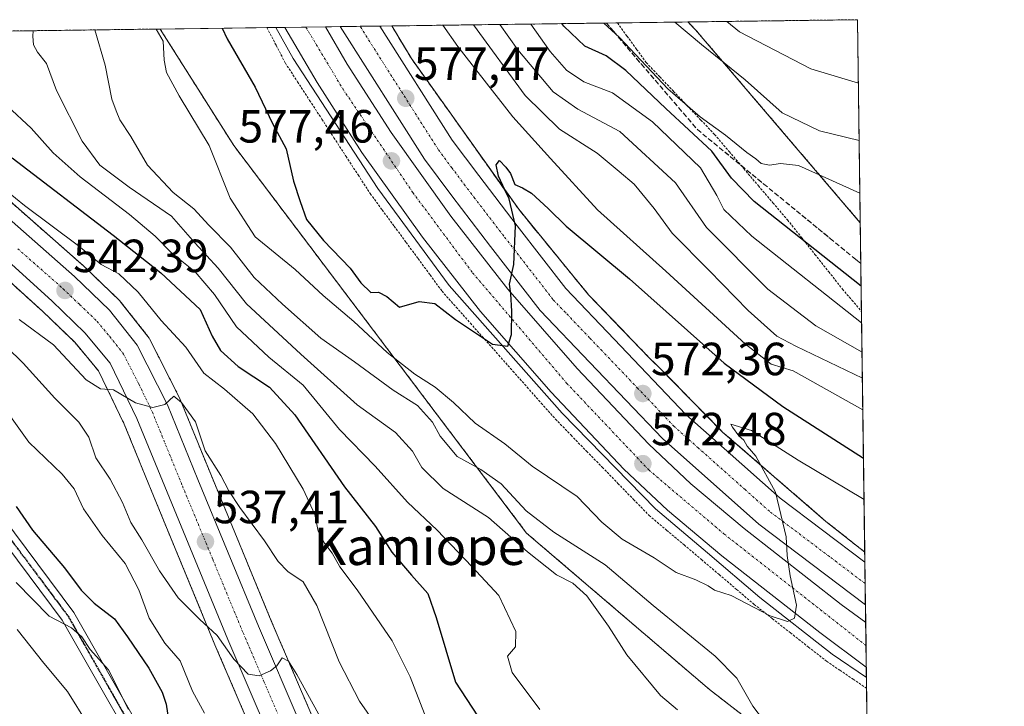
# Model space of a CAD drawing. Units: metres. Extents: x 590025 to 593458, y 4756784 to 4759143.
# Drawn here: x 593246 to 593458, y 4758995 to 4759143 of the extents above; entities that cross this region are included whole.
import ezdxf
from ezdxf.enums import TextEntityAlignment as Align

# ---------------------------------------------------------------- set-up
doc = ezdxf.new("R2010")
doc.units = ezdxf.units.M
doc.header["$MEASUREMENT"] = 0
for name, pattern in [('TRAZO_Y_PUNTO', [1, 0.5, -0.25, 0, -0.25]), ('TRAZOS', [0.75, 0.5, -0.25]), ('TRAZOS2', [0.375, 0.25, -0.125]), ('TRAZOSX2', [1.5, 1, -0.5])]:
    doc.linetypes.add(name, pattern=pattern)
for name, color, linetype, lineweight in [('Alambrada', 19, 'TRAZOS', 0), ('Arbolado forestal', 92, 'TRAZOS', 0), ('Arbolado forestal CxS', 92, 'Continuous', 0), ('Arcén (en calzada doble)', 9, 'Continuous', 13), ('Carretera de calzada doble', 1, 'Continuous', 13), ('Carretera de calzada doble Cxs', 1, 'Continuous', 13), ('Carretera de calzada doble eje', 1, 'TRAZO_Y_PUNTO', 0), ('Carretera de calzada única', 19, 'Continuous', 13), ('Carretera de calzada única Cxs', 19, 'Continuous', 13), ('Carretera de calzada única eje', 19, 'TRAZO_Y_PUNTO', 0), ('Carátula', 7, 'Continuous', 5), ('Comarca CxS', 133, 'Continuous', 0), ('Comunidad Autónoma CxS', 142, 'Continuous', 0), ('Curva de nivel maestra', 36, 'Continuous', 30), ('Curva de nivel normal', 36, 'Continuous', 0), ('Entidad de ámbito territorial CxS', 92, 'Continuous', 0), ('Municipio CxS', 142, 'Continuous', 0), ('Núcleo urbano', 19, 'Continuous', 0), ('Núcleo urbano CxS', 19, 'Continuous', 0), ('Pista no pavimentada', 254, 'Continuous', 13), ('Pista no pavimentada Cxs', 254, 'Continuous', 0), ('Pista pavimentada eje', 135, 'TRAZO_Y_PUNTO', 0), ('Provincia CxS', 1, 'Continuous', 0), ('Punto de cota en terreno', 7, 'Continuous', 0), ('Ruta', 19, 'TRAZOS2', 30), ('Rótulo de punto de cota en terreno', 19, 'Continuous', 0), ('Talud superficial', 39, 'TRAZOSX2', 0), ('Texto cartográfico', 19, 'Continuous', 0)]:
    doc.layers.add(name, color=color, linetype=linetype, lineweight=lineweight)
doc.styles.add('Arial', font='txt', dxfattribs={"height": 0.2})

# ---------------------------------------------------------------- blocks, each defined once
blk = doc.blocks.new('*U151')
at = {"layer": 'Arbolado forestal CxS', "color": 92, "linetype": 'Continuous', "lineweight": 0}
for points in [[(593308.85, 4758992.23, 534.28), (593299.9, 4759013.11, 535.6), (593286.87, 4759044.68, 538.71), (593280.31, 4759060.75, 540.21), (593280.21, 4759060.98, 540.25), (593273.69, 4759073.84, 541.48), (593273.61, 4759073.98, 541.52), (593273.36, 4759074.34, 541.58), (593267.4, 4759081.88, 542.21), (593267.35, 4759081.95, 542.2), (593267.13, 4759082.18, 542.17), (593259.65, 4759089.38, 542.9), (593259.55, 4759089.47, 542.93), (593239.98, 4759106.69, 545.05)], [(593212.83, 4759139.68, 547.97), (593275.98, 4759140.52, 570.18), (593291.8, 4759115.47, 571.48), (593354.85, 4759032.01, 562.03), (593394.19, 4758998.35, 561.66), (593428.38, 4758971.88, 563.4)], [(593225.49, 4759102.59, 544.72), (593250.62, 4759079.8, 541.69), (593257.59, 4759073.09, 541.03), (593262.68, 4759066.96, 540.37), (593268.24, 4759055.48, 539.13), (593274.68, 4759039.68, 537.69), (593287.77, 4759007.97, 533.92), (593296.72, 4758987.09, 532.85)]]:
    blk.add_polyline3d(points, dxfattribs=at)
blk = doc.blocks.new('*U161')
at = {"layer": 'Núcleo urbano CxS', "color": 19, "linetype": 'Continuous', "lineweight": 0}
blk.add_polyline3d([(593426.66, 4759098.82, 603.43), (593428.39, 4758971.87, 563.4), (593428.38, 4758971.88, 563.4), (593394.19, 4758998.35, 561.66), (593354.85, 4759032.01, 562.03), (593291.8, 4759115.47, 571.48), (593275.98, 4759140.52, 570.18), (593389.55, 4759142.04, 610.93), (593391.21, 4759140.37, 610.89), (593426.65, 4759098.83, 603.43), (593426.66, 4759098.82, 603.43)], close=True, dxfattribs=at)
for points in [[(593296.72, 4758987.09, 532.85), (593287.77, 4759007.97, 533.92), (593274.68, 4759039.68, 537.69), (593268.24, 4759055.48, 539.13), (593262.68, 4759066.96, 540.37), (593257.59, 4759073.09, 541.03), (593250.62, 4759079.8, 541.69), (593225.49, 4759102.59, 544.72)], [(593239.98, 4759106.69, 545.05), (593259.55, 4759089.47, 542.93), (593259.65, 4759089.38, 542.9), (593267.13, 4759082.18, 542.17), (593267.35, 4759081.95, 542.2), (593267.4, 4759081.88, 542.21), (593273.36, 4759074.34, 541.58), (593273.61, 4759073.98, 541.52), (593273.69, 4759073.84, 541.48), (593280.21, 4759060.98, 540.25), (593280.31, 4759060.75, 540.21), (593286.87, 4759044.68, 538.71), (593299.9, 4759013.11, 535.6), (593308.85, 4758992.23, 534.28)]]:
    blk.add_polyline3d(points, dxfattribs=at)
blk = doc.blocks.new('*U170')
at = {"layer": 'Curva de nivel normal', "color": 36, "linetype": 'Continuous', "lineweight": 0}
blk.add_polyline3d([(593237.04, 4759110.44, 545), (593246.8, 4759102.53, 545), (593258.42, 4759093.82, 545), (593263.31, 4759089.83, 545), (593267.1, 4759087.8, 545), (593271.26, 4759083.89, 545), (593276.22, 4759077.78, 545), (593281.49, 4759072.06, 545), (593285.35, 4759066.42, 545), (593289.8, 4759062.96, 545), (593295.93, 4759057.71, 545), (593300.83, 4759051.32, 545), (593306.75, 4759041.48, 545), (593309.28, 4759036.01, 545), (593310.02, 4759032.42, 545), (593311.36, 4759029.83, 545), (593313.01, 4759027.7, 545), (593314.62, 4759024.76, 545), (593318.41, 4759019.8, 545), (593325.91, 4759008.8, 545), (593329.8, 4759001.06, 545), (593332.85, 4758993.13, 545)], dxfattribs=at)
blk = doc.blocks.new('*U189')
at = {"layer": 'Curva de nivel normal', "color": 36, "linetype": 'Continuous', "lineweight": 0}
blk.add_polyline3d([(593245.62, 4759077.99, 540), (593253.04, 4759072.52, 540), (593260.02, 4759065, 540), (593263.12, 4759063.09, 540), (593265.9, 4759062.86, 540), (593270.68, 4759060.08, 540), (593274.38, 4759059.07, 540), (593277, 4759059.7, 540), (593278.93, 4759061.48, 540), (593280.57, 4759060.1, 540), (593283.56, 4759055.96, 540), (593285.66, 4759049.72, 540), (593289.04, 4759044.44, 540), (593290.74, 4759041.14, 540), (593293.16, 4759037.53, 540), (593298.45, 4759030.36, 540), (593301.34, 4759025.88, 540), (593303.49, 4759023.73, 540), (593306.77, 4759021.5, 540), (593309.7, 4759016.46, 540), (593314.49, 4759004.32, 540), (593318.88, 4758995.84, 540), (593322.17, 4758991.1, 540)], dxfattribs=at)
blk = doc.blocks.new('*U191')
at = {"layer": 'Curva de nivel normal', "color": 36, "linetype": 'Continuous', "lineweight": 0}
blk.add_polyline3d([(593242.91, 4759072.1, 535), (593246.52, 4759068.62, 535), (593253.32, 4759061.05, 535), (593258.49, 4759055.89, 535), (593260.62, 4759052.69, 535), (593262.11, 4759048.18, 535), (593265.2, 4759043.6, 535), (593267.87, 4759038.6, 535), (593269.65, 4759034.28, 535), (593272.06, 4759030.57, 535), (593275.83, 4759023.92, 535), (593279.84, 4759018.1, 535), (593284.44, 4759013.5, 535), (593288.25, 4759009.99, 535), (593291.85, 4759004.84, 535), (593294.91, 4759001.62, 535), (593297.26, 4759001.3, 535), (593299.73, 4759002.34, 535), (593301.11, 4759003.44, 535), (593302.23, 4759005.16, 535), (593303.59, 4759004.44, 535), (593305.36, 4759001.58, 535), (593315.12, 4758983.85, 535)], dxfattribs=at)
blk = doc.blocks.new('*U197')
at = {"layer": 'Curva de nivel normal', "color": 36, "linetype": 'Continuous', "lineweight": 0}
blk.add_polyline3d([(593245.17, 4759011.24, 515), (593250.96, 4759004.03, 515), (593256.02, 4758997.9, 515), (593260.42, 4758990.89, 515)], dxfattribs=at)
blk = doc.blocks.new('*U211')
at = {"layer": 'Curva de nivel normal', "color": 36, "linetype": 'Continuous', "lineweight": 0}
blk.add_polyline3d([(593245.01, 4759021.41, 520), (593252.08, 4759014.15, 520), (593256.9, 4759011.63, 520), (593259.13, 4759009.68, 520), (593260.94, 4759006.96, 520), (593264.86, 4759002.55, 520), (593269.19, 4758994.06, 520)], dxfattribs=at)
blk = doc.blocks.new('*U217')
at = {"layer": 'Curva de nivel maestra', "color": 36, "linetype": 'Continuous', "lineweight": 30}
blk.add_polyline3d([(593244.98, 4759037.71, 525), (593248.47, 4759032.63, 525), (593255.4, 4759024.53, 525), (593258.97, 4759019.76, 525), (593261.74, 4759016.96, 525), (593266.18, 4759013.53, 525), (593268.92, 4759009.65, 525), (593273.54, 4759002.94, 525), (593276.41, 4758997.76, 525), (593277.29, 4758995.16, 525), (593277.76, 4758991.78, 525)], dxfattribs=at)
blk = doc.blocks.new('*U221')
at = {"layer": 'Curva de nivel maestra', "color": 36, "linetype": 'Continuous', "lineweight": 30}
blk.add_polyline3d([(593244.12, 4759112.78, 550), (593265.86, 4759096.11, 550), (593276.11, 4759088.03, 550), (593284.6, 4759080.15, 550), (593287.16, 4759074.38, 550), (593288.94, 4759071.29, 550), (593292.76, 4759067.91, 550), (593299.53, 4759063.44, 550), (593304.99, 4759057.45, 550), (593315.65, 4759041.98, 550), (593322.34, 4759033.42, 550), (593325.82, 4759027.88, 550), (593330.04, 4759022.96, 550), (593333.56, 4759019.04, 550), (593335.35, 4759013.83, 550), (593339.55, 4758999.89, 550), (593344.28, 4758992.7, 550)], dxfattribs=at)
blk = doc.blocks.new('5PATER')
at = {"layer": 'Carátula', "linetype": 'Continuous', "lineweight": 5}
h = blk.add_hatch(color=250, dxfattribs=at)
edge = h.paths.add_edge_path()
edge.add_ellipse((0, 0.01), major_axis=(-1.33, -1.34), ratio=0.999422, start_angle=0, end_angle=360)

msp = doc.modelspace()

# ---------------------------------------------------------------- linework, layer by layer
at = {"layer": 'Alambrada', "color": 19, "linetype": 'TRAZOS', "lineweight": 0}
for points in [[(593298.95, 4759140.83, 579.69), (593300.94, 4759137.01, 580.68), (593302.93, 4759133.19, 580.64), (593305.54, 4759129.17, 579.01), (593308.15, 4759125.16, 578.79), (593310.76, 4759121.14, 578.73), (593313.37, 4759117.13, 578.25), (593315.98, 4759113.11, 578), (593318.59, 4759109.1, 577.72), (593321.2, 4759105.08, 577.43), (593323.77, 4759101.58, 577.25), (593326.35, 4759098.08, 577.06), (593328.92, 4759094.59, 576.74), (593331.49, 4759091.09, 576.46), (593334.07, 4759087.59, 576.28), (593336.64, 4759084.09, 576.06), (593339.69, 4759080.65, 575.78), (593342.74, 4759077.2, 575.5), (593345.79, 4759073.76, 575.25), (593348.85, 4759070.32, 575.01), (593351.9, 4759066.87, 574.74), (593354.95, 4759063.43, 574.47), (593358, 4759059.98, 574.23), (593361.05, 4759056.54, 573.84), (593364.41, 4759053.09, 573.56), (593367.77, 4759049.63, 574.41), (593371.14, 4759046.18, 573), (593374.5, 4759042.72, 572.77), (593377.86, 4759039.27, 572.4), (593381.22, 4759035.81, 572.06), (593384.98, 4759032.64, 571.79), (593388.73, 4759029.48, 572.77), (593392.49, 4759026.31, 571.19), (593396.27, 4759023.1, 570.98), (593400.04, 4759019.88, 570.75), (593403.82, 4759016.67, 570.38), (593407.72, 4759013.61, 570.45), (593411.62, 4759010.55, 569.83), (593415.51, 4759007.48, 569.57), (593419.41, 4759004.42, 569.17), (593422.28, 4759002.48, 568.86), (593425.15, 4759000.54, 568.88), (593428.03, 4758998.6, 570.31)], [(593374.4, 4759141.84, 614.74), (593376.46, 4759138.99, 609.87), (593378.53, 4759136.14, 606.57), (593380.59, 4759133.29, 606.32), (593383.53, 4759130.2, 606.54), (593386.48, 4759127.1, 606.42), (593389.42, 4759124.01, 606.14), (593392.37, 4759120.91, 606.46), (593395.31, 4759117.82, 604.91), (593398.45, 4759114.14, 604.43), (593401.59, 4759110.47, 603.69), (593404.72, 4759106.79, 603.3), (593407.86, 4759103.12, 602.52), (593411, 4759099.44, 602.49), (593413.96, 4759095.72, 601.18), (593416.91, 4759092, 600.12), (593419.87, 4759088.27, 599.88), (593422.82, 4759084.55, 600.74), (593424.87, 4759082.14, 597.78), (593426.92, 4759079.73, 599.23)]]:
    msp.add_polyline3d(points, dxfattribs=at)
at = {"layer": 'Arbolado forestal', "color": 92, "linetype": 'TRAZOS', "lineweight": 0}
for points in [[(593212.83, 4759139.68, 547.97), (593275.98, 4759140.52, 570.18)], [(593275.98, 4759140.52, 570.18), (593291.8, 4759115.47, 571.48), (593354.85, 4759032.01, 562.03), (593394.19, 4758998.35, 561.66), (593428.38, 4758971.88, 563.4), (593428.39, 4758971.87, 563.4)], [(593389.55, 4759142.04, 610.93), (593426.06, 4759142.53, 620.11), (593426.66, 4759098.82, 603.43)], [(593426.66, 4759098.82, 603.43), (593426.65, 4759098.83, 603.43), (593391.21, 4759140.37, 610.89), (593389.55, 4759142.04, 610.93)], [(593308.85, 4758992.23, 534.28), (593299.89, 4759013.11, 535.6), (593286.86, 4759044.68, 538.71), (593280.31, 4759060.75, 540.21), (593280.21, 4759060.98, 540.25), (593273.69, 4759073.84, 541.48), (593273.61, 4759073.98, 541.52), (593273.36, 4759074.34, 541.58), (593267.4, 4759081.88, 542.21), (593267.35, 4759081.95, 542.2), (593267.13, 4759082.18, 542.17), (593259.65, 4759089.38, 542.9), (593259.55, 4759089.47, 542.93), (593239.98, 4759106.69, 545.05)], [(593225.49, 4759102.59, 544.72), (593250.62, 4759079.8, 541.69), (593257.59, 4759073.1, 541.03), (593262.68, 4759066.97, 540.37), (593268.24, 4759055.48, 539.13), (593274.68, 4759039.68, 537.69), (593287.77, 4759007.97, 533.92), (593296.72, 4758987.09, 532.85)]]:
    msp.add_polyline3d(points, dxfattribs=at)
at = {"layer": 'Arbolado forestal CxS', "color": 92, "linetype": 'Continuous', "lineweight": 0}
msp.add_polyline3d([(593426.66, 4759098.82, 603.43), (593426.65, 4759098.83, 603.43), (593391.21, 4759140.37, 610.89), (593389.55, 4759142.04, 610.93), (593426.06, 4759142.53, 620.11), (593426.66, 4759098.82, 603.43)], close=True, dxfattribs=at)
at = {"layer": 'Arcén (en calzada doble)', "color": 9, "linetype": 'Continuous', "lineweight": 13}
for points in [[(593300.9, 4759140.86, 579.5), (593304.62, 4759134.18, 579.15), (593322.82, 4759106.18, 577.21), (593338.17, 4759085.3, 575.66), (593362.5, 4759057.85, 573.75), (593382.57, 4759037.22, 571.94), (593393.76, 4759027.79, 571.08), (593405.07, 4759018.17, 570.25), (593420.58, 4759005.98, 569.01), (593427.99, 4759000.96, 568.52)], [(593325.81, 4759141.19, 577.51), (593330.08, 4759134.16, 576.94), (593353.14, 4759101.72, 574.64), (593368.19, 4759083.29, 573.1), (593381.26, 4759069.74, 571.75), (593383.37, 4759067.69, 571.57), (593397.03, 4759053.76, 570.49), (593419.28, 4759034.52, 568.59), (593427.63, 4759027.92, 568.04)], [(593427.63, 4759027.92, 568.04), (593427.63, 4759027.92, 568.04)]]:
    msp.add_polyline3d(points, dxfattribs=at)
at = {"layer": 'Carretera de calzada doble', "color": 1, "linetype": 'Continuous', "lineweight": 13}
for points in [[(593302.79, 4759140.88, 579.63), (593311.55, 4759141, 579.11)], [(593427.96, 4759003.18, 568.79), (593417.94, 4759010.58, 569.44), (593396.86, 4759027.09, 571.03), (593385.15, 4759036.96, 571.89), (593375.8, 4759045.77, 572.68), (593360.11, 4759062.34, 574.02), (593344.91, 4759079.69, 575.36), (593332.43, 4759095.7, 576.56), (593319.38, 4759113.97, 577.84), (593309.74, 4759128.99, 578.86), (593302.79, 4759140.88, 579.63)], [(593311.55, 4759141, 579.11), (593316.24, 4759132.97, 578.5), (593325.69, 4759118.25, 577.48), (593338.54, 4759100.26, 576.17), (593350.79, 4759084.55, 574.98), (593365.74, 4759067.47, 573.6), (593381.18, 4759051.17, 572.31), (593390.22, 4759042.65, 571.55), (593401.67, 4759033.01, 570.63), (593422.56, 4759016.64, 569.03), (593427.83, 4759012.74, 568.64)], [(593314.74, 4759141.04, 578.92), (593323.26, 4759141.15, 578.05)], [(593427.78, 4759016.59, 568.62), (593404.81, 4759033.9, 570.39), (593384.09, 4759052.35, 572.05), (593368.46, 4759068.75, 573.37), (593357.77, 4759079.94, 574.39), (593347.08, 4759093.72, 575.4), (593338.74, 4759104.59, 576.21), (593332.84, 4759112.52, 576.83), (593314.74, 4759141.04, 578.92)], [(593323.26, 4759141.15, 578.05), (593338.82, 4759116.63, 576.21), (593344.53, 4759108.96, 575.61), (593352.82, 4759098.15, 574.77), (593363.27, 4759084.68, 573.8), (593373.71, 4759073.76, 572.82), (593389.14, 4759057.57, 571.44), (593409.41, 4759039.51, 569.75), (593427.66, 4759025.75, 568.27)], [(593427.66, 4759025.75, 568.27), (593427.78, 4759016.59, 568.62)], [(593427.83, 4759012.74, 568.64), (593427.96, 4759003.18, 568.79)]]:
    msp.add_polyline3d(points, dxfattribs=at)
at = {"layer": 'Carretera de calzada doble Cxs', "color": 1, "linetype": 'Continuous', "lineweight": 13}
for points in [[(593427.83, 4759012.74, 568.64), (593427.96, 4759003.18, 568.79), (593417.94, 4759010.58, 569.44), (593396.86, 4759027.09, 571.03), (593385.15, 4759036.96, 571.89), (593375.8, 4759045.77, 572.68), (593360.11, 4759062.34, 574.02), (593344.91, 4759079.69, 575.36), (593332.43, 4759095.7, 576.56), (593319.38, 4759113.97, 577.84), (593309.74, 4759128.99, 578.86), (593302.79, 4759140.88, 579.63), (593311.55, 4759141, 579.11), (593316.24, 4759132.97, 578.5), (593325.69, 4759118.25, 577.48), (593338.54, 4759100.26, 576.17), (593350.79, 4759084.55, 574.98), (593365.74, 4759067.47, 573.6), (593381.18, 4759051.17, 572.31), (593390.22, 4759042.65, 571.55), (593401.67, 4759033.01, 570.63), (593422.56, 4759016.64, 569.03), (593427.83, 4759012.74, 568.64)], [(593427.65, 4759025.75, 568.27), (593427.78, 4759016.59, 568.62), (593404.81, 4759033.9, 570.39), (593384.09, 4759052.35, 572.05), (593368.46, 4759068.75, 573.37), (593357.77, 4759079.94, 574.39), (593347.08, 4759093.72, 575.4), (593338.74, 4759104.59, 576.21), (593332.84, 4759112.52, 576.83), (593314.74, 4759141.04, 578.92), (593323.26, 4759141.15, 578.05), (593338.82, 4759116.63, 576.21), (593344.53, 4759108.96, 575.61), (593352.82, 4759098.15, 574.77), (593363.27, 4759084.68, 573.8), (593373.71, 4759073.76, 572.82), (593389.14, 4759057.57, 571.44), (593409.41, 4759039.51, 569.75), (593427.65, 4759025.75, 568.27)]]:
    msp.add_polyline3d(points, close=True, dxfattribs=at)
at = {"layer": 'Carretera de calzada doble eje', "color": 1, "linetype": 'TRAZO_Y_PUNTO', "lineweight": 0}
for points in [[(593307.33, 4759140.94, 579.47), (593315.33, 4759127.57, 578.52), (593330.35, 4759105.32, 576.98), (593343.23, 4759088.03, 575.74), (593363.45, 4759064.3, 573.84), (593381.15, 4759045.6, 572.37), (593397.3, 4759031.85, 571.05), (593427.9, 4759007.81, 568.76)], [(593427.72, 4759021.14, 568.57), (593420.03, 4759026.96, 569.13), (593407.11, 4759036.7, 570.16), (593401.93, 4759041.32, 570.56), (593391.79, 4759050.35, 571.39), (593386.61, 4759054.96, 571.83), (593378.8, 4759063.16, 572.48), (593371.08, 4759071.25, 573.18), (593368.41, 4759074.05, 573.43), (593363.19, 4759079.51, 573.93), (593360.52, 4759082.31, 574.14), (593349.95, 4759095.93, 575.17), (593347.86, 4759098.65, 575.38), (593343.72, 4759104.06, 575.8), (593341.63, 4759106.77, 576.03), (593338.78, 4759110.61, 576.31), (593335.83, 4759114.57, 576.64), (593329.37, 4759124.76, 577.35), (593319, 4759141.1, 578.62)]]:
    msp.add_polyline3d(points, dxfattribs=at)
at = {"layer": 'Carretera de calzada única', "color": 19, "linetype": 'Continuous', "lineweight": 13}
for points in [[(593389.81, 4758888.51, 525.77), (593376.4, 4758894.66, 526.44), (593357, 4758908.58, 527.7), (593339.52, 4758923.62, 528.93), (593324.36, 4758940.34, 530), (593315, 4758955.54, 530.88), (593307.32, 4758969.46, 531.89), (593299.48, 4758988.26, 533.57), (593290.54, 4759009.13, 535.15), (593277.46, 4759040.82, 538.02), (593270.98, 4759056.7, 539.51), (593265.22, 4759068.6, 540.73), (593259.79, 4759075.14, 541.3), (593252.67, 4759081.99, 542.12), (593227.51, 4759104.81, 545.07), (593213.34, 4759120.73, 546.72), (593200.57, 4759139.51, 548.34)], [(593209.16, 4759139.63, 547.94), (593226.93, 4759115.05, 545.55), (593237.95, 4759104.48, 544.43), (593257.57, 4759087.22, 542.46), (593265.05, 4759080.02, 541.75), (593271.01, 4759072.48, 540.86), (593277.53, 4759059.62, 539.93), (593284.09, 4759043.54, 538.4), (593297.13, 4759011.95, 535.61), (593306.09, 4758991.06, 533.85), (593313.79, 4758972.58, 532.38), (593321.2, 4758959.16, 531.32), (593330.12, 4758944.67, 530.24), (593344.54, 4758928.77, 528.8), (593361.44, 4758914.22, 527.66), (593380.02, 4758900.89, 526.62), (593381.62, 4758900.08, 526.54), (593392.89, 4758894.31, 525.69), (593399.75, 4758891.27, 525.05), (593406.84, 4758888.67, 524.67), (593421.58, 4758883.89, 523.91), (593429.62, 4758881.76, 523.22)]]:
    msp.add_polyline3d(points, dxfattribs=at)
at = {"layer": 'Carretera de calzada única Cxs', "color": 19, "linetype": 'Continuous', "lineweight": 13}
for points in [[(593299.48, 4758988.26, 533.57), (593290.54, 4759009.13, 535.15), (593277.46, 4759040.82, 538.02), (593270.98, 4759056.7, 539.51), (593265.22, 4759068.6, 540.73), (593259.79, 4759075.14, 541.3), (593252.67, 4759081.99, 542.12), (593227.51, 4759104.81, 545.07)], [(593237.95, 4759104.48, 544.43), (593257.57, 4759087.22, 542.46), (593265.05, 4759080.02, 541.75), (593271.01, 4759072.48, 540.86), (593277.53, 4759059.62, 539.93), (593284.09, 4759043.54, 538.4), (593297.13, 4759011.95, 535.61), (593306.09, 4758991.06, 533.85)]]:
    msp.add_polyline3d(points, dxfattribs=at)
at = {"layer": 'Carretera de calzada única eje', "color": 19, "linetype": 'TRAZO_Y_PUNTO', "lineweight": 0}
msp.add_polyline3d([(593245.31, 4759093.23, 543.51), (593255.12, 4759084.6, 542.38), (593258.68, 4759081.18, 541.92), (593262.42, 4759077.58, 541.61), (593265.13, 4759074.31, 541.26), (593268.11, 4759070.54, 540.9), (593271.38, 4759064.11, 540.35), (593274.25, 4759058.16, 539.77), (593280.77, 4759042.18, 538.38), (593287.29, 4759026.38, 537.01), (593293.83, 4759010.54, 535.61), (593298.31, 4759000.1, 534.77), (593302.78, 4758989.66, 533.98)], dxfattribs=at)
at = {"layer": 'Comarca CxS', "color": 133, "linetype": 'Continuous', "lineweight": 0}
msp.add_polyline3d([(593024.11, 4756823.28, 968.62), (590059.09, 4756783.64, 852.98), (590051.29, 4757376.42, 790.63), (590028.65, 4759097.08, 719.84), (593426.06, 4759142.53, 620.11), (593442.72, 4757923.17, 758.34), (593457.66, 4756829.08, 964.37), (593024.11, 4756823.28, 968.62)], close=True, dxfattribs=at)
msp.add_polyline3d([(593024.11, 4756823.28, 968.62), (590059.09, 4756783.64, 852.98), (590051.29, 4757376.42, 790.63), (590028.65, 4759097.08, 719.84), (593426.06, 4759142.53, 620.11), (593442.72, 4757923.17, 758.34), (593457.66, 4756829.08, 964.37), (593024.11, 4756823.28, 968.62)], close=True, dxfattribs=at)
at = {"layer": 'Comunidad Autónoma CxS', "color": 142, "linetype": 'Continuous', "lineweight": 0}
msp.add_polyline3d([(593457.66, 4756829.08, 964.37), (590059.09, 4756783.64, 852.98), (590051.29, 4757376.42, 790.63), (590031.76, 4758861.02, 761.89), (590028.65, 4759097.08, 719.84), (590506.77, 4759103.48, 694.26), (592004.21, 4759123.51, 734.89), (592692.63, 4759132.72, 577.22), (593426.06, 4759142.53, 620.11), (593442.72, 4757923.17, 758.34), (593457.66, 4756829.08, 964.37)], close=True, dxfattribs=at)
msp.add_polyline3d([(593457.66, 4756829.08, 964.37), (590059.09, 4756783.64, 852.98), (590051.29, 4757376.42, 790.63), (590031.76, 4758861.02, 761.89), (590028.65, 4759097.08, 719.84), (590506.77, 4759103.48, 694.26), (592004.21, 4759123.51, 734.89), (592692.63, 4759132.72, 577.22), (593426.06, 4759142.53, 620.11), (593442.72, 4757923.17, 758.34), (593457.66, 4756829.08, 964.37)], close=True, dxfattribs=at)
at = {"layer": 'Curva de nivel maestra', "color": 36, "linetype": 'Continuous', "lineweight": 30}
for points in [[(593289.32, 4759140.7, 575), (593290.4, 4759138.41, 575), (593296.4, 4759127.98, 575), (593300.14, 4759120.17, 575), (593303.13, 4759114.74, 575), (593304.65, 4759107.79, 575), (593306.08, 4759103.41, 575), (593307.5, 4759099.5, 575), (593311.1, 4759094.98, 575), (593316.88, 4759089.07, 575), (593319.14, 4759085.87, 575), (593321.3, 4759083.79, 575), (593323, 4759083.85, 575), (593324.75, 4759082.92, 575), (593327.5, 4759080.66, 575), (593331.72, 4759081.84, 575), (593335.12, 4759081.41, 575), (593339.54, 4759077.99, 575), (593347.52, 4759072.67, 575), (593350.83, 4759072.22, 575), (593351.59, 4759074.73, 575), (593351.69, 4759079.76, 575), (593351.44, 4759083.51, 575), (593351.17, 4759085.57, 575), (593352.1, 4759089.84, 575), (593352.44, 4759098.17, 575), (593351.09, 4759103.96, 575), (593350.19, 4759105.87, 575), (593348.77, 4759108.88, 575), (593348.28, 4759111.32, 575), (593349.04, 4759112.23, 575), (593350.36, 4759110.76, 575), (593351.37, 4759109.44, 575), (593352.29, 4759107.02, 575), (593353.97, 4759106.37, 575), (593355.93, 4759105.16, 575), (593359.49, 4759101.87, 575), (593363.35, 4759098.06, 575), (593376.97, 4759086.73, 575), (593397.38, 4759068.6, 575), (593409.97, 4759059.23, 575), (593427.35, 4759048.13, 575)], [(593426.84, 4759085.14, 600), (593403.8, 4759103.42, 600), (593398.97, 4759108.38, 600), (593394.73, 4759114.22, 600), (593384.78, 4759123.39, 600), (593376.18, 4759131.6, 600), (593371.94, 4759134.74, 600), (593367.4, 4759136.85, 600), (593362.87, 4759141.12, 600), (593362.43, 4759141.68, 600)]]:
    msp.add_polyline3d(points, dxfattribs=at)
at = {"layer": 'Curva de nivel normal', "color": 36, "linetype": 'Continuous', "lineweight": 0}
for points in [[(593275.14, 4759140.51, 570), (593276.6, 4759137.88, 570), (593276.82, 4759133.83, 570), (593277.32, 4759131.16, 570), (593280.08, 4759126.12, 570), (593286.52, 4759115.46, 570), (593291.08, 4759104.12, 570), (593296.4, 4759095.8, 570), (593305.04, 4759088.78, 570), (593311.08, 4759083.15, 570), (593317.65, 4759077.53, 570), (593324.84, 4759070.87, 570), (593330.79, 4759066.2, 570), (593335.2, 4759063.46, 570), (593339.14, 4759060.13, 570), (593343.77, 4759055.66, 570), (593350.16, 4759051.23, 570), (593356.02, 4759046.42, 570), (593365.74, 4759039.87, 570), (593371.02, 4759034.35, 570), (593375.4, 4759030.69, 570), (593382.3, 4759026.68, 570), (593387, 4759023.56, 570), (593391.24, 4759021.97, 570), (593393.94, 4759020.67, 570), (593395.32, 4759019.72, 570), (593398.84, 4759018.57, 570), (593407.25, 4759014.21, 570), (593410.98, 4759013, 570), (593412.52, 4759013.72, 570), (593412.9, 4759016.5, 570), (593411.56, 4759022.83, 570), (593410.89, 4759027.18, 570), (593410.72, 4759031.18, 570), (593408.39, 4759040.79, 570), (593404.17, 4759048.57, 570), (593402.32, 4759050.72, 570), (593401.61, 4759052.01, 570), (593400.55, 4759052.95, 570), (593399.18, 4759054.79, 570), (593398.77, 4759055.47, 570), (593403.22, 4759054.1, 570), (593413.31, 4759047.71, 570), (593427.47, 4759039.28, 570)], [(593427.21, 4759058.53, 580), (593412.24, 4759066.93, 580), (593407.48, 4759068.36, 580), (593401.93, 4759072.69, 580), (593384.78, 4759088.43, 580), (593370.14, 4759101.61, 580), (593360.02, 4759112.68, 580), (593351.87, 4759121.6, 580), (593340.02, 4759136.76, 580), (593336.8, 4759141.34, 580)], [(593343.42, 4759141.42, 585), (593354.57, 4759126.2, 585), (593361.89, 4759118.97, 585), (593370.02, 4759113.8, 585), (593374.8, 4759109.88, 585), (593378, 4759107.11, 585), (593382.29, 4759101.88, 585), (593386.15, 4759096.59, 585), (593394.14, 4759088.54, 585), (593402.5, 4759079.9, 585), (593408.69, 4759074.42, 585), (593412.8, 4759072.23, 585), (593427.11, 4759065.33, 585)], [(593349.08, 4759141.5, 590), (593352.98, 4759136.05, 590), (593360.58, 4759126.98, 590), (593365.86, 4759123.26, 590), (593374.92, 4759118.44, 590), (593386.88, 4759107.42, 590), (593393.58, 4759097.77, 590), (593406.76, 4759084.5, 590), (593417.09, 4759076.6, 590), (593427.04, 4759070.94, 590)], [(593355.77, 4759141.59, 595), (593359.93, 4759135.69, 595), (593363.43, 4759131.63, 595), (593367.15, 4759129.18, 595), (593373.34, 4759126.8, 595), (593381.93, 4759120.51, 595), (593392.3, 4759110.63, 595), (593395.81, 4759104.69, 595), (593397.29, 4759101.7, 595), (593403.33, 4759095.96, 595), (593426.95, 4759077.25, 595)], [(593371.44, 4759141.8, 605), (593374.87, 4759138.72, 605), (593385.27, 4759127.67, 605), (593392.2, 4759121.6, 605), (593397.64, 4759117.7, 605), (593402.21, 4759113.94, 605), (593404.2, 4759112.59, 605), (593405.3, 4759111.59, 605), (593407.1, 4759111.2, 605), (593409.46, 4759111.57, 605), (593413.38, 4759111.14, 605), (593426.57, 4759105.19, 605)], [(593386.75, 4759142, 610), (593392.52, 4759137.17, 610), (593401.89, 4759129.59, 610), (593409.82, 4759122.51, 610), (593417.91, 4759118.62, 610), (593426.42, 4759116.52, 610)], [(593397.91, 4759142.15, 615), (593400.7, 4759139.89, 615), (593416.02, 4759131.92, 615), (593426.25, 4759128.89, 615)], [(593425.95, 4759142.53, 620), (593426.06, 4759142.49, 620)], [(593248.65, 4759140.16, 560), (593248.56, 4759138.95, 560), (593248.69, 4759137.09, 560), (593249.58, 4759135.51, 560), (593251.55, 4759133.09, 560), (593253.65, 4759127.26, 560), (593259.18, 4759116.38, 560), (593262.97, 4759111.22, 560), (593269.31, 4759106.51, 560), (593278.39, 4759100.26, 560), (593283.46, 4759094.47, 560), (593288.46, 4759089.06, 560), (593294.56, 4759081.4, 560), (593306.26, 4759070.56, 560), (593318.38, 4759059.62, 560), (593326.64, 4759053.64, 560), (593330.26, 4759049.63, 560), (593332.27, 4759046.1, 560), (593336.91, 4759041.64, 560), (593346.65, 4759035.35, 560), (593355.04, 4759028, 560), (593361.31, 4759023.02, 560), (593364.8, 4759021.2, 560), (593367.8, 4759018.5, 560), (593372.45, 4759011.98, 560), (593376.4, 4759005.84, 560), (593383.64, 4758997.03, 560), (593387.34, 4758993.97, 560)], [(593261.91, 4759140.33, 565), (593264.12, 4759132.76, 565), (593265.56, 4759125.44, 565), (593266.48, 4759122.88, 565), (593267.27, 4759121, 565), (593269.64, 4759117.37, 565), (593273.28, 4759111.22, 565), (593278.78, 4759105.34, 565), (593283.2, 4759101.8, 565), (593286.47, 4759098.3, 565), (593291.09, 4759093.54, 565), (593296.2, 4759087.03, 565), (593302.32, 4759081.32, 565), (593310.53, 4759073.98, 565), (593317.77, 4759068.86, 565), (593326.16, 4759062.76, 565), (593331.36, 4759059.46, 565), (593334.6, 4759055.9, 565), (593336.25, 4759052.91, 565), (593339.89, 4759048.52, 565), (593344.97, 4759045.73, 565), (593349.35, 4759042.64, 565), (593354.74, 4759036.83, 565), (593360.72, 4759032.18, 565), (593371.79, 4759025.21, 565), (593382.1, 4759016.45, 565), (593395.41, 4759005.5, 565), (593400.12, 4759000.79, 565), (593403.52, 4758994.77, 565), (593409.5, 4758986.9, 565)], [(593243.09, 4759123.94, 555), (593248.25, 4759119.16, 555), (593252.97, 4759113.89, 555), (593258.75, 4759108.72, 555), (593269.38, 4759100.58, 555), (593274.9, 4759095.93, 555), (593278.48, 4759092.29, 555), (593283.52, 4759088.25, 555), (593287.64, 4759083.38, 555), (593292.38, 4759076.39, 555), (593299.38, 4759069.88, 555), (593306.76, 4759063.85, 555), (593314.57, 4759054.3, 555), (593322.26, 4759046.41, 555), (593329.24, 4759038.64, 555), (593335.59, 4759032.66, 555), (593343.06, 4759024.8, 555), (593348.88, 4759018.57, 555), (593352.52, 4759010.83, 555), (593352.45, 4759007.5, 555), (593350.76, 4759005.5, 555), (593351.75, 4759002.02, 555), (593357.72, 4758994.04, 555)], [(593427.04, 4759070.94, 590), (593427.04, 4759070.94, 590)], [(593237.73, 4759065.42, 530), (593247.73, 4759051.62, 530), (593254.86, 4759044.7, 530), (593257.45, 4759041.51, 530), (593259.5, 4759037.22, 530), (593263.46, 4759031.48, 530), (593268.43, 4759025.49, 530), (593271.42, 4759019.82, 530), (593273.59, 4759013.68, 530), (593276.99, 4759008.31, 530), (593280.25, 4759004.48, 530), (593282.97, 4758997.97, 530), (593285.54, 4758993.23, 530)], [(593427.11, 4759065.33, 585), (593427.11, 4759065.33, 585)]]:
    msp.add_polyline3d(points, dxfattribs=at)
at = {"layer": 'Entidad de ámbito territorial CxS', "color": 92, "linetype": 'Continuous', "lineweight": 0}
for points in [[(593046.9, 4758148.12, 823.37), (592971.65, 4758238.4, 811.86), (592848.17, 4758384.16, 793.4), (592728.55, 4758526.55, 793.36), (592636.6, 4758641.24, 783.39), (592549.76, 4758751.44, 766.34), (592630.04, 4758901.54, 703.37), (592686.21, 4759116.7, 587.98), (592691.78, 4759130.43, 577.81), (592692.63, 4759132.72, 577.22), (593426.06, 4759142.53, 620.11), (593442.72, 4757923.17, 758.34)], [(593046.9, 4758148.11, 823.37), (592971.65, 4758238.4, 811.86), (592848.17, 4758384.16, 793.4), (592728.55, 4758526.55, 793.36), (592636.6, 4758641.24, 783.39), (592549.76, 4758751.44, 766.34), (592630.04, 4758901.54, 703.37), (592686.21, 4759116.7, 587.98), (592691.78, 4759130.43, 577.81), (592692.63, 4759132.72, 577.22), (593426.06, 4759142.53, 620.11), (593442.72, 4757923.17, 758.34)]]:
    msp.add_polyline3d(points, dxfattribs=at)
at = {"layer": 'Municipio CxS', "color": 142, "linetype": 'Continuous', "lineweight": 0}
msp.add_polyline3d([(590028.65, 4759097.08, 719.84), (593426.06, 4759142.53, 620.11), (593426.06, 4759142.53, 620.11), (593442.72, 4757923.17, 758.34)], dxfattribs=at)
msp.add_polyline3d([(590028.65, 4759097.08, 719.84), (593426.06, 4759142.53, 620.11), (593426.06, 4759142.53, 620.11), (593442.72, 4757923.17, 758.34)], dxfattribs=at)
at = {"layer": 'Núcleo urbano', "color": 19, "linetype": 'Continuous', "lineweight": 0}
for points in [[(593275.98, 4759140.52, 570.18), (593298.95, 4759140.83, 578.97), (593300.9, 4759140.86, 579.5), (593302.79, 4759140.88, 579.63), (593307.33, 4759140.94, 579.47), (593311.54, 4759141, 579.11), (593314.74, 4759141.04, 578.92), (593319, 4759141.1, 578.62), (593323.26, 4759141.16, 578.05), (593325.81, 4759141.19, 577.51), (593374.39, 4759141.84, 605.98), (593389.55, 4759142.04, 610.93)], [(593275.98, 4759140.52, 570.18), (593291.8, 4759115.47, 571.48), (593354.85, 4759032.01, 562.03), (593394.19, 4758998.35, 561.66), (593428.38, 4758971.88, 563.4), (593428.39, 4758971.87, 563.4)], [(593426.66, 4759098.82, 603.43), (593426.65, 4759098.83, 603.43), (593391.21, 4759140.37, 610.89), (593389.55, 4759142.04, 610.93)], [(593308.85, 4758992.23, 534.28), (593299.89, 4759013.11, 535.6), (593286.86, 4759044.68, 538.71), (593280.31, 4759060.75, 540.21), (593280.21, 4759060.98, 540.25), (593273.69, 4759073.84, 541.48), (593273.61, 4759073.98, 541.52), (593273.36, 4759074.34, 541.58), (593267.4, 4759081.88, 542.21), (593267.35, 4759081.95, 542.2), (593267.13, 4759082.18, 542.17), (593259.65, 4759089.38, 542.9), (593259.55, 4759089.47, 542.93), (593239.98, 4759106.69, 545.05)], [(593225.49, 4759102.59, 544.72), (593250.62, 4759079.8, 541.69), (593257.59, 4759073.1, 541.03), (593262.68, 4759066.97, 540.37), (593268.24, 4759055.48, 539.13), (593274.68, 4759039.68, 537.69), (593287.77, 4759007.97, 533.92), (593296.72, 4758987.09, 532.85)], [(593426.66, 4759098.82, 603.43), (593426.92, 4759079.73, 596), (593427.63, 4759027.92, 568.04), (593427.65, 4759025.75, 568.27), (593427.72, 4759021.14, 568.57), (593427.78, 4759016.59, 568.62), (593427.83, 4759012.74, 568.64), (593427.9, 4759007.81, 568.76), (593427.96, 4759003.18, 568.79), (593427.99, 4759000.96, 568.52), (593428.03, 4758998.6, 568.24), (593428.39, 4758971.87, 563.4)]]:
    msp.add_polyline3d(points, dxfattribs=at)
at = {"layer": 'Pista no pavimentada', "color": 254, "linetype": 'Continuous', "lineweight": 13}
for points in [[(593322.81, 4758906.2, 521.01), (593312.02, 4758919.8, 520.61), (593301.46, 4758938.19, 519.58), (593276.59, 4758975.23, 517.25), (593254.91, 4759013.3, 520.22), (593219.08, 4759061.25, 521.68), (593162.56, 4759110.38, 521.54), (593134, 4759137.51, 523.12), (593132.64, 4759138.6, 523.33)], [(593137.14, 4759138.67, 523.55), (593164.58, 4759112.6, 522.53), (593221.29, 4759063.3, 522.88), (593257.43, 4759014.94, 521.74), (593279.14, 4758976.81, 519.9), (593304.01, 4758939.77, 521.44), (593314.5, 4758921.5, 521.51), (593328.64, 4758906.21, 521.6), (593334.59, 4758902.9, 521.03), (593346.1, 4758897.53, 522.43), (593351.28, 4758894.14, 522.44), (593355.8, 4758891.7, 523.14), (593362.03, 4758888.89, 523.23), (593366.25, 4758887.71, 523.63), (593371.33, 4758887.2, 524.54), (593377.02, 4758886.98, 525.45), (593387.02, 4758887.1, 525.73), (593389.81, 4758888.51, 525.77)]]:
    msp.add_polyline3d(points, dxfattribs=at)
at = {"layer": 'Pista no pavimentada Cxs', "color": 254, "linetype": 'Continuous', "lineweight": 0}
for points in [[(593221.29, 4759063.3, 522.88), (593257.43, 4759014.94, 521.74), (593279.14, 4758976.81, 519.9)], [(593276.59, 4758975.23, 517.25), (593254.91, 4759013.3, 520.22), (593219.08, 4759061.25, 521.68)]]:
    msp.add_polyline3d(points, dxfattribs=at)
at = {"layer": 'Pista pavimentada eje', "color": 135, "linetype": 'TRAZO_Y_PUNTO', "lineweight": 0}
msp.add_polyline3d([(593134.99, 4759138.64, 523.36), (593163.57, 4759111.49, 522.09), (593220.19, 4759062.27, 522.31), (593256.17, 4759014.12, 520.77), (593277.87, 4758976.02, 518.61), (593302.74, 4758938.98, 520.5), (593313.26, 4758920.65, 520.99), (593325.94, 4758904.98, 521.05)], dxfattribs=at)
at = {"layer": 'Provincia CxS', "color": 1, "linetype": 'Continuous', "lineweight": 0}
msp.add_polyline3d([(593457.66, 4756829.08, 964.37), (590059.09, 4756783.64, 852.98), (590028.65, 4759097.08, 719.84), (593426.06, 4759142.53, 620.11), (593457.66, 4756829.08, 964.37)], close=True, dxfattribs=at)
msp.add_polyline3d([(593457.66, 4756829.08, 964.37), (590059.09, 4756783.64, 852.98), (590028.65, 4759097.08, 719.84), (593426.06, 4759142.53, 620.11), (593457.66, 4756829.08, 964.37)], close=True, dxfattribs=at)
at = {"layer": 'Ruta', "color": 19, "linetype": 'TRAZOS2', "lineweight": 30}
msp.add_polyline3d([(593134.99, 4759138.64, 523.36), (593163.57, 4759111.49, 522.09), (593220.19, 4759062.27, 522.31), (593256.17, 4759014.12, 520.77), (593277.87, 4758976.02, 518.61), (593302.74, 4758938.98, 520.5), (593313.26, 4758920.65, 520.99), (593325.94, 4758904.98, 521.05)], dxfattribs=at)
at = {"layer": 'Talud superficial', "color": 39, "linetype": 'TRAZOSX2', "lineweight": 0}
msp.add_polyline3d([(593427.6, 4759029.86, 567.89), (593427.63, 4759027.92, 568.04), (593426.23, 4759029.02, 568.22), (593424.84, 4759030.12, 568.25), (593423.45, 4759031.22, 568.27), (593422.06, 4759032.32, 568.28), (593420.67, 4759033.42, 568.37), (593419.28, 4759034.52, 568.59), (593418.04, 4759035.59, 568.69), (593416.81, 4759036.66, 568.7), (593415.57, 4759037.73, 568.76), (593414.33, 4759038.8, 568.94), (593413.1, 4759039.86, 569.11), (593411.86, 4759040.93, 569.11), (593410.62, 4759042, 569.11), (593409.39, 4759043.07, 569.25), (593408.15, 4759044.14, 569.5), (593406.92, 4759045.21, 569.61), (593405.68, 4759046.28, 569.62), (593404.45, 4759047.35, 569.71), (593403.21, 4759048.42, 569.9), (593401.98, 4759049.48, 570.07), (593400.74, 4759050.55, 570.08), (593399.5, 4759051.62, 570.15), (593398.27, 4759052.69, 570.29), (593397.03, 4759053.76, 570.49), (593395.89, 4759054.92, 570.53), (593394.76, 4759056.08, 570.57), (593393.62, 4759057.24, 570.67), (593392.48, 4759058.4, 570.81), (593391.34, 4759059.56, 570.92), (593390.2, 4759060.72, 570.97), (593389.06, 4759061.88, 571.06), (593387.92, 4759063.05, 571.19), (593386.78, 4759064.21, 571.34), (593385.64, 4759065.37, 571.38), (593384.51, 4759066.53, 571.46), (593383.37, 4759067.69, 571.57), (593382.31, 4759068.72, 571.7), (593381.26, 4759069.74, 571.75), (593380.17, 4759070.87, 571.82), (593379.08, 4759072, 571.93), (593377.99, 4759073.13, 572.1), (593376.9, 4759074.26, 572.27), (593375.82, 4759075.38, 572.3), (593374.73, 4759076.51, 572.39), (593373.64, 4759077.64, 572.56), (593372.55, 4759078.77, 572.79), (593371.46, 4759079.9, 572.84), (593370.37, 4759081.03, 572.84), (593369.28, 4759082.16, 572.92), (593368.19, 4759083.29, 573.1), (593367.19, 4759084.52, 573.26), (593366.18, 4759085.75, 573.25), (593365.18, 4759086.98, 573.27), (593364.18, 4759088.21, 573.37), (593363.17, 4759089.43, 573.6), (593362.17, 4759090.66, 573.68), (593361.17, 4759091.89, 573.64), (593360.16, 4759093.12, 573.71), (593359.16, 4759094.35, 573.93), (593358.16, 4759095.58, 574.09), (593357.15, 4759096.8, 574.12), (593356.15, 4759098.03, 574.11), (593355.15, 4759099.26, 574.26), (593354.14, 4759100.49, 574.45), (593353.14, 4759101.72, 574.64), (593352.18, 4759103.07, 574.82), (593351.22, 4759104.42, 574.9), (593350.26, 4759105.77, 574.92), (593349.3, 4759107.12, 574.97), (593348.33, 4759108.48, 575.05), (593347.37, 4759109.83, 575.12), (593346.41, 4759111.18, 575.01), (593345.45, 4759112.54, 575.06), (593344.49, 4759113.89, 575.24), (593343.53, 4759115.24, 575.5), (593342.57, 4759116.59, 575.63), (593341.61, 4759117.94, 575.61), (593340.65, 4759119.29, 575.73), (593339.69, 4759120.64, 575.91), (593338.73, 4759121.99, 576.06), (593337.77, 4759123.34, 576.21), (593336.8, 4759124.7, 576.22), (593335.84, 4759126.05, 576.19), (593334.88, 4759127.4, 576.27), (593333.92, 4759128.75, 576.46), (593332.96, 4759130.1, 576.71), (593332, 4759131.45, 576.82), (593331.04, 4759132.81, 576.84), (593330.08, 4759134.16, 576.94), (593329.32, 4759135.4, 577.06), (593328.57, 4759136.65, 577.21), (593327.81, 4759137.89, 577.39), (593326.81, 4759139.54, 577.54), (593325.82, 4759141.19, 577.51), (593327.74, 4759141.21, 577.3), (593329.67, 4759141.24, 577.21), (593331.59, 4759141.27, 577.17), (593333.51, 4759141.29, 577.99), (593335.44, 4759141.32, 578.82), (593337.36, 4759141.34, 579.93), (593339.29, 4759141.37, 581.39), (593341.21, 4759141.4, 582.84), (593343.14, 4759141.42, 584.35), (593345.06, 4759141.45, 585.87), (593346.99, 4759141.47, 587.42), (593348.91, 4759141.5, 589.09), (593350.84, 4759141.52, 590.75), (593352.76, 4759141.55, 592.18), (593354.69, 4759141.58, 593.49), (593356.61, 4759141.6, 594.81), (593358.53, 4759141.63, 596.42), (593360.46, 4759141.65, 598.03), (593362.38, 4759141.68, 599.53), (593364.31, 4759141.7, 600.91), (593366.23, 4759141.73, 602.29), (593368.16, 4759141.76, 603.32), (593370.08, 4759141.78, 604.28), (593372.01, 4759141.81, 605.17), (593372.8, 4759140.88, 604.75), (593373.59, 4759139.96, 604.43), (593374.59, 4759138.79, 604.16), (593375.59, 4759137.61, 603.72), (593376.59, 4759136.44, 603.17), (593377.59, 4759135.27, 602.97), (593378.59, 4759134.09, 603.05), (593379.59, 4759132.92, 603.22), (593380.59, 4759131.75, 603.13), (593381.6, 4759130.58, 602.87), (593382.6, 4759129.41, 602.53), (593383.6, 4759128.24, 602.47), (593384.6, 4759127.06, 602.35), (593385.6, 4759125.89, 602.17), (593386.6, 4759124.72, 601.94), (593387.61, 4759123.55, 601.71), (593388.61, 4759122.38, 601.44), (593389.61, 4759121.21, 601.15), (593390.61, 4759120.03, 600.85), (593391.61, 4759118.86, 600.5), (593392.8, 4759117.88, 600.36), (593393.99, 4759116.91, 600.27), (593395.18, 4759115.93, 600.26), (593396.37, 4759114.96, 600.32), (593397.56, 4759113.98, 600.57), (593398.75, 4759113.01, 601.17), (593399.94, 4759112.03, 601.81), (593401.13, 4759111.06, 602.31), (593402.32, 4759110.08, 602.35), (593403.51, 4759109.1, 602.35), (593404.7, 4759108.13, 602.46), (593405.89, 4759107.15, 602.54), (593407.08, 4759106.18, 602.53), (593408.27, 4759105.2, 602.56), (593409.46, 4759104.23, 602.77), (593410.65, 4759103.25, 603.05), (593411.84, 4759102.28, 602.98), (593413.03, 4759101.3, 602.69), (593414.22, 4759100.32, 602.58), (593415.41, 4759099.35, 602.64), (593416.6, 4759098.37, 602.8), (593417.79, 4759097.39, 602.44), (593418.98, 4759096.42, 602.21), (593420.17, 4759095.44, 602.11), (593421.36, 4759094.47, 602.13), (593422.55, 4759093.49, 602.07), (593423.74, 4759092.52, 601.93), (593425.26, 4759091.27, 601.91), (593426.78, 4759090.03, 601.98), (593426.8, 4759088.09, 601.27), (593426.83, 4759086.15, 599.98), (593426.86, 4759084.2, 598.69), (593426.88, 4759082.26, 597.49), (593426.91, 4759080.32, 596.35), (593426.94, 4759078.38, 595.17), (593426.96, 4759076.44, 593.42), (593426.99, 4759074.5, 591.69), (593427.02, 4759072.56, 590), (593427.04, 4759070.62, 588.35), (593427.07, 4759068.68, 586.71), (593427.1, 4759066.74, 585.31), (593427.12, 4759064.79, 583.93), (593427.15, 4759062.85, 582.56), (593427.17, 4759060.91, 581.23), (593427.2, 4759058.97, 579.91), (593427.23, 4759057.03, 579), (593427.25, 4759055.09, 578.23), (593427.28, 4759053.15, 577.4), (593427.31, 4759051.21, 576.34), (593427.33, 4759049.27, 575.28), (593427.36, 4759047.33, 574.2), (593427.39, 4759045.39, 573.1), (593427.41, 4759043.44, 572.01), (593427.44, 4759041.5, 570.85), (593427.47, 4759039.56, 569.69), (593427.49, 4759037.62, 568.81), (593427.52, 4759035.68, 568.27), (593427.55, 4759033.74, 567.72), (593427.57, 4759031.8, 567.77), (593427.6, 4759029.86, 567.89)], close=True, dxfattribs=at)
for points in [[(593325.82, 4759141.19, 568.21), (593327.81, 4759137.89, 568.21), (593330.08, 4759134.16, 568.21), (593332.96, 4759130.1, 568.21), (593335.84, 4759126.05, 568.21), (593338.73, 4759121.99, 568.21), (593344.49, 4759113.89, 568.21), (593347.37, 4759109.83, 568.21), (593350.19, 4759105.87, 568.21), (593350.26, 4759105.77, 568.21), (593353.14, 4759101.72, 568.21), (593356.15, 4759098.03, 568.21), (593359.16, 4759094.35, 568.21), (593362.17, 4759090.66, 568.21), (593365.18, 4759086.98, 568.21), (593368.19, 4759083.29, 568.21), (593381.26, 4759069.74, 568.21), (593383.37, 4759067.69, 568.21), (593390.2, 4759060.72, 568.21), (593393.62, 4759057.24, 568.21), (593397.03, 4759053.76, 568.21), (593400.74, 4759050.55, 568.21), (593404.45, 4759047.35, 568.21), (593408.15, 4759044.14, 568.21), (593411.86, 4759040.93, 568.21), (593415.57, 4759037.73, 568.21), (593419.28, 4759034.52, 568.21), (593427.63, 4759027.92, 568.21), (593427.63, 4759027.92, 568.21)], [(593372.01, 4759141.81, 623.35), (593373.59, 4759139.96, 623.35), (593379.59, 4759132.92, 623.35), (593382.6, 4759129.41, 623.35), (593385.6, 4759125.89, 623.35), (593388.61, 4759122.38, 623.35), (593391.61, 4759118.86, 623.35), (593395.18, 4759115.93, 623.35), (593398.75, 4759113.01, 623.35), (593405.89, 4759107.15, 623.35), (593409.46, 4759104.23, 623.35), (593420.17, 4759095.44, 623.35), (593423.74, 4759092.52, 623.35), (593426.78, 4759090.03, 623.35)]]:
    msp.add_polyline3d(points, dxfattribs=at)

# ---------------------------------------------------------------- block references
at = {"layer": 'Arbolado forestal CxS', "color": 92, "linetype": 'Continuous', "lineweight": 0}
msp.add_blockref('*U151', (0, 0), dxfattribs=at)
at = {"layer": 'Curva de nivel maestra', "color": 36, "linetype": 'Continuous', "lineweight": 30}
for name in ['*U221', '*U217']:
    msp.add_blockref(name, (0, 0), dxfattribs=at)
at = {"layer": 'Curva de nivel normal', "color": 36, "linetype": 'Continuous', "lineweight": 0}
for name in ['*U170', '*U189', '*U191', '*U211', '*U197']:
    msp.add_blockref(name, (0, 0), dxfattribs=at)
at = {"layer": 'Núcleo urbano CxS', "color": 19, "linetype": 'Continuous', "lineweight": 0}
msp.add_blockref('*U161', (0, 0), dxfattribs=at)
at = {"layer": 'Punto de cota en terreno', "linetype": 'Continuous', "lineweight": 0}
for p in [(593328.84, 4759125.61, 577.47), (593325.76, 4759112.13, 577.46), (593255.5, 4759084.24, 542.39), (593379.86, 4759062.05, 572.36), (593379.87, 4759046.96, 572.48), (593285.73, 4759030.18, 537.41)]:
    msp.add_blockref('5PATER', p, dxfattribs=at)

# ---------------------------------------------------------------- texts
at = {"layer": 'Rótulo de punto de cota en terreno', "color": 19, "linetype": 'Continuous', "lineweight": 0, "style": 'Arial'}
for s, p in [('577,47', (593330.6, 4759127.37)), ('577,46', (593292.84, 4759113.89)), ('542,39', (593257.26, 4759086)), ('572,36', (593381.62, 4759063.81)), ('572,48', (593381.63, 4759048.72)), ('537,41', (593287.49, 4759031.94))]:
    msp.add_text(s, height=7, dxfattribs=at).set_placement(p, align=Align.BOTTOM_LEFT)
at = {"layer": 'Texto cartográfico', "color": 19, "linetype": 'Continuous', "lineweight": 0, "style": 'Arial'}
msp.add_text('Kamiope', height=8, dxfattribs=at).set_placement((593331.82, 4759029.15), align=Align.MIDDLE_CENTER)

doc.saveas('drawing.dxf')
